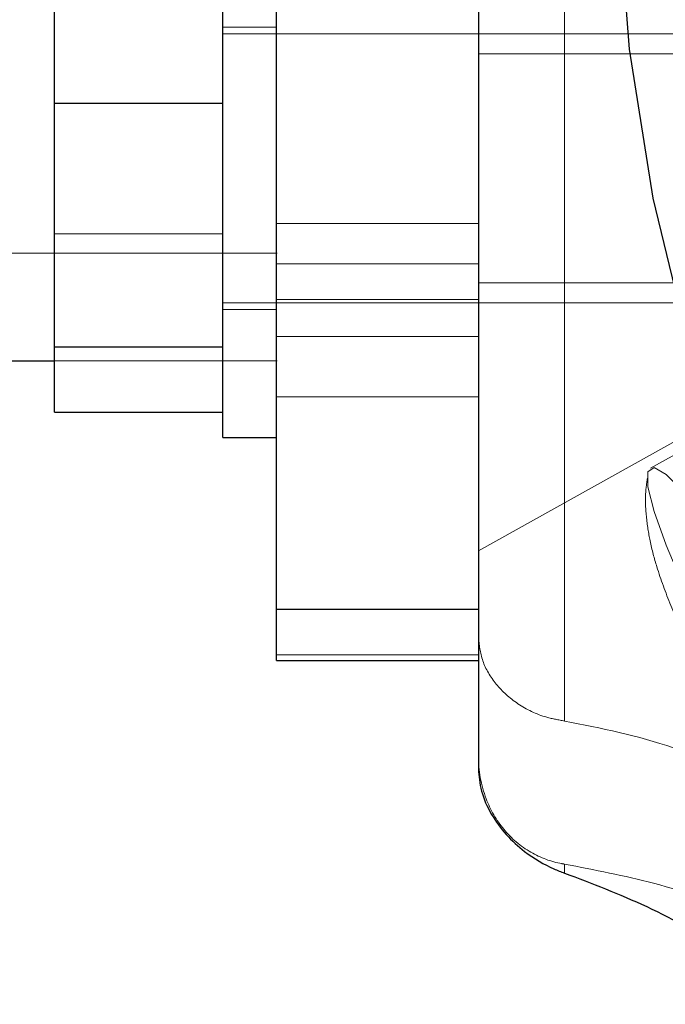
# Model space of a CAD drawing. Units: millimetres. Extents: x 147 to 10668, y 2488 to 10138.
# Drawn here: x 3810 to 3829, y 6247 to 6277 of the extents above; entities that cross this region are included whole.
import ezdxf

# ---------------------------------------------------------------- set-up
doc = ezdxf.new("R2010")
doc.units = ezdxf.units.MM
doc.linetypes.add('HIDDEN', pattern=[1.905, 1.27, -0.635])

msp = doc.modelspace()

# ---------------------------------------------------------------- linework, layer by layer
at = {"color": 7, "linetype": 'Continuous', "lineweight": 25, "ltscale": 50}
for p, q in [((3817.844, 6259.146), (3817.844, 6312.122)), ((3823.844, 6312.122), (3823.844, 6259.146)), ((3816.244, 6264.246), (3816.244, 6279.682)), ((3811.244, 6274.188), (3811.244, 6279.495)), ((3811.244, 6274.188), (3816.244, 6274.188)), ((3811.244, 6266.938), (3811.244, 6274.188)), ((3811.244, 6266.938), (3816.244, 6266.938)), ((3811.244, 6264.996), (3811.244, 6266.938)), ((936.354, 6266.526), (3811.244, 6266.526)), ((3811.244, 6264.996), (3816.244, 6264.996)), ((3816.244, 6264.246), (3817.844, 6264.246)), ((3817.844, 6259.146), (3823.844, 6259.146)), ((3817.844, 6257.618), (3817.844, 6259.146)), ((3823.844, 6259.146), (3823.844, 6258.265)), ((3823.844, 6258.796), (3823.844, 6254.395)), ((3817.844, 6257.618), (3823.844, 6257.618))]:
    msp.add_line(p, q, dxfattribs=at)
at = {"color": 7, "linetype": 'HIDDEN', "lineweight": 18, "ltscale": 50}
for p, q in [((3823.844, 6258.333), (3823.844, 6296.198)), ((3826.406, 6255.82), (3826.406, 6292.978)), ((3817.844, 6281.931), (3817.844, 6265.459)), ((3823.844, 6281.931), (3823.844, 6265.459)), ((3817.844, 6280.243), (3817.844, 6264.271)), ((3816.244, 6280.104), (3816.244, 6264.246)), ((3816.244, 6274.188), (3816.244, 6279.495)), ((3811.244, 6277.553), (3811.244, 6270.303)), ((3816.244, 6277.553), (3816.244, 6270.303)), ((3817.844, 6277.234), (3817.844, 6267.257)), ((3823.844, 6277.234), (3823.844, 6267.257)), ((3817.844, 6276.446), (3816.244, 6276.446)), ((3816.244, 6276.42), (3816.244, 6268.049)), ((3817.844, 6276.42), (3817.844, 6268.049)), ((3832.244, 6276.246), (3816.244, 6276.246)), ((3816.244, 6268.271), (3816.244, 6276.243)), ((3836.458, 6275.646), (3823.844, 6275.646)), ((3823.844, 6275.645), (3823.844, 6268.885)), ((3816.244, 6266.938), (3816.244, 6274.188)), ((3823.844, 6270.602), (3817.844, 6270.602)), ((3817.844, 6268.352), (3817.844, 6270.588)), ((3823.844, 6268.352), (3823.844, 6270.588)), ((3811.244, 6270.303), (3811.244, 6264.996)), ((3811.244, 6270.303), (3816.244, 6270.303)), ((3816.244, 6270.303), (3816.244, 6264.996)), ((917.792, 6269.726), (3817.863, 6269.726)), ((3817.844, 6269.41), (3817.844, 6257.788)), ((3817.844, 6269.41), (3823.844, 6269.41)), ((3823.844, 6257.788), (3823.844, 6269.41)), ((3823.844, 6268.846), (3839.013, 6268.846)), ((3816.244, 6268.246), (3832.244, 6268.246)), ((3817.844, 6268.352), (3823.844, 6268.352)), ((3816.244, 6268.046), (3817.844, 6268.046)), ((3817.844, 6267.246), (3823.844, 6267.246)), ((3816.244, 6264.996), (3816.244, 6266.938)), ((3811.244, 6266.526), (3817.862, 6266.526)), ((3833.124, 6266.054), (3823.844, 6260.879)), ((3833.294, 6265.749), (3828.964, 6263.334)), ((3817.844, 6265.458), (3823.844, 6265.458)), ((3823.844, 6254.787), (3823.844, 6260.872)), ((3823.844, 6258.265), (3823.844, 6257.618)), ((3823.844, 6257.788), (3817.844, 6257.788)), ((3817.844, 6257.788), (3817.844, 6257.618)), ((3823.844, 6254.395), (3823.844, 6254.787)), ((3826.406, 6251.301), (3826.406, 6251.567))]:
    msp.add_line(p, q, dxfattribs=at)
at = {"color": 7, "linetype": 'Continuous', "lineweight": 25, "ltscale": 50, "flags": 128}
msp.add_lwpolyline([(3857.44, 6332.92), (3853.556, 6330.463), (3849.878, 6327.728), (3846.425, 6324.73), (3843.219, 6321.487), (3840.278, 6318.018), (3837.619, 6314.342), (3835.258, 6310.481), (3833.208, 6306.458), (3831.481, 6302.296), (3830.087, 6298.018), (3829.035, 6293.651), (3828.33, 6289.219), (3827.976, 6284.748), (3827.976, 6280.263), (3828.33, 6275.792), (3829.035, 6271.36), (3830.087, 6266.993), (3831.481, 6262.715), (3832.843, 6259.361)], dxfattribs=at)
at = {"color": 7, "linetype": 'HIDDEN', "lineweight": 18, "ltscale": 50, "flags": 128}
msp.add_lwpolyline([(3836.762, 6249.826), (3836.67, 6250.42), (3836.397, 6251.295), (3835.956, 6252.411), (3835.369, 6253.714), (3834.662, 6255.145), (3833.869, 6256.636), (3833.026, 6258.118), (3832.173, 6259.521), (3831.35, 6260.78), (3830.595, 6261.835), (3829.944, 6262.638), (3829.427, 6263.151), (3829.069, 6263.35), (3828.885, 6263.225), (3828.885, 6262.783), (3829.069, 6262.044), (3829.427, 6261.043), (3829.944, 6259.826), (3830.595, 6258.45), (3831.35, 6256.981), (3832.173, 6255.486), (3833.026, 6254.035), (3833.869, 6252.696), (3834.662, 6251.532), (3835.369, 6250.598), (3835.956, 6249.936), (3836.397, 6249.578), (3836.67, 6249.541), (3836.762, 6249.826)], dxfattribs=at)
at = {"color": 7, "linetype": 'HIDDEN', "lineweight": 18, "ltscale": 50}
for points, knots in [([(3817.844, 6348.366), (3817.844, 6347.351), (3817.844, 6344.965), (3817.844, 6340.225), (3817.844, 6334.26), (3817.844, 6327.528), (3817.844, 6320.417), (3817.844, 6313.014), (3817.844, 6305.721), (3817.844, 6298.557), (3817.844, 6291.826), (3817.844, 6285.555), (3817.844, 6279.965), (3817.844, 6275.134), (3817.844, 6271.24), (3817.844, 6268.39), (3817.844, 6266.725), (3817.844, 6266.331), (3817.844, 6267.27), (3817.844, 6269.175), (3817.844, 6271.343), (3817.844, 6273.912), (3817.844, 6277.067), (3817.844, 6280.727), (3817.844, 6284.65), (3817.844, 6288.97), (3817.844, 6293.57), (3817.844, 6298.271), (3817.844, 6304.361), (3817.844, 6311.71), (3817.844, 6319.003), (3817.844, 6324.321), (3817.844, 6328.653), (3817.844, 6333.14), (3817.844, 6338.612), (3817.844, 6343.967), (3817.844, 6348.431), (3817.844, 6351.964), (3817.844, 6354.289), (3817.844, 6355.466), (3817.844, 6355.202), (3817.844, 6355.364), (3817.844, 6354.181), (3817.844, 6352.568), (3817.844, 6350.84), (3817.844, 6349.263), (3817.844, 6348.366)], [0, 0, 0, 0, 0.019251, 0.045283, 0.072049, 0.098087, 0.124917, 0.150326, 0.176498, 0.201499, 0.227215, 0.252436, 0.278349, 0.304305, 0.330962, 0.35788, 0.385534, 0.413247, 0.441748, 0.469719, 0.484136, 0.498553, 0.526092, 0.540302, 0.554513, 0.58113, 0.594867, 0.608604, 0.634262, 0.660699, 0.685789, 0.711608, 0.717597, 0.736723, 0.762537, 0.788227, 0.814614, 0.841208, 0.868524, 0.896002, 0.908067, 0.92425, 0.952207, 0.966609, 0.981011, 1, 1, 1, 1]), ([(3817.844, 6336.015), (3817.844, 6337.793), (3817.844, 6341.402), (3817.844, 6345.674), (3817.844, 6349.014), (3817.844, 6351.241), (3817.844, 6352.334), (3817.844, 6352.209), (3817.844, 6350.834), (3817.844, 6348.245), (3817.844, 6344.472), (3817.844, 6339.732), (3817.844, 6334.087), (3817.844, 6327.902), (3817.844, 6321.216), (3817.844, 6314.432), (3817.844, 6307.55), (3817.844, 6300.91), (3817.844, 6294.514), (3817.844, 6288.614), (3817.844, 6283.253), (3817.844, 6278.618), (3817.844, 6274.797), (3817.844, 6271.941), (3817.844, 6270.146), (3817.844, 6269.521), (3817.844, 6270.123), (3817.844, 6271.963), (3817.844, 6275.031), (3817.844, 6279.169), (3817.844, 6284.32), (3817.844, 6290.153), (3817.844, 6296.619), (3817.844, 6303.306), (3817.844, 6310.209), (3817.844, 6316.957), (3817.844, 6323.56), (3817.844, 6328.84), (3817.844, 6332.982), (3817.844, 6335.001), (3817.844, 6336.015)], [0, 0, 0, 0, 0.026833, 0.054464, 0.08129, 0.108856, 0.136371, 0.164657, 0.192626, 0.221417, 0.249159, 0.277752, 0.304678, 0.332446, 0.358371, 0.385092, 0.410298, 0.436245, 0.461291, 0.487042, 0.512514, 0.538681, 0.564991, 0.592013, 0.619255, 0.647251, 0.675132, 0.703817, 0.731719, 0.760467, 0.78772, 0.815823, 0.842063, 0.869118, 0.894479, 0.920599, 0.945599, 0.971311, 0.985594, 1, 1, 1, 1]), ([(3823.844, 6283.081), (3823.844, 6281.258), (3823.844, 6277.611), (3823.844, 6272.296), (3823.844, 6267.143), (3823.844, 6262.581), (3823.844, 6259.909), (3823.844, 6258.796)], [0, 0, 0, 0, 0.208828, 0.417681, 0.632153, 0.846671, 1, 1, 1, 1]), ([(3828.87, 6263.035), (3828.852, 6262.914), (3828.791, 6262.523), (3828.829, 6261.881), (3828.945, 6261.122), (3829.177, 6260.273), (3829.532, 6259.303), (3830.054, 6258.112), (3830.667, 6256.867), (3831.354, 6255.586), (3832.066, 6254.365), (3832.603, 6253.491), (3832.886, 6253.084), (3832.938, 6253.01)], [0, 0, 0, 0, 0.031184, 0.101139, 0.173948, 0.259562, 0.388138, 0.50535, 0.62757, 0.74359, 0.858284, 0.973988, 1, 1, 1, 1]), ([(3826.406, 6255.82), (3826.228, 6255.852), (3825.728, 6255.941), (3824.987, 6256.304), (3824.33, 6256.904), (3823.918, 6257.61), (3823.869, 6258.091), (3823.844, 6258.333)], [0, 0, 0, 0, 0.121083, 0.338594, 0.553293, 0.774758, 1, 1, 1, 1]), ([(3826.406, 6251.567), (3827.297, 6251.395), (3829.221, 6251.024), (3831.987, 6250.058), (3834.214, 6249.103), (3835.57, 6248.603), (3836.117, 6248.752), (3836.203, 6249.23), (3835.676, 6250.111), (3835.338, 6250.86), (3834.264, 6252.188), (3832.901, 6253.142), (3831.662, 6254.175), (3829.465, 6255.214), (3827.493, 6255.605), (3826.406, 6255.82)], [0, 0, 0, 0, 0.0875792, 0.1890957, 0.2912634, 0.3793985, 0.4637596, 0.5491515, 0.5729469, 0.6351439, 0.7203962, 0.7730871, 0.8047113, 0.8923984, 1, 1, 1, 1]), ([(3823.844, 6254.787), (3823.844, 6254.785), (3823.844, 6254.355), (3823.979, 6253.57), (3824.551, 6252.563), (3825.353, 6251.879), (3826.031, 6251.629), (3826.38, 6251.571), (3826.406, 6251.567)], [0, 0, 0, 0, 0.001066, 0.296268, 0.530222, 0.76489, 0.982372, 1, 1, 1, 1])]:
    msp.add_open_spline(points, degree=3, knots=knots, dxfattribs=at)
at = {"color": 7, "linetype": 'Continuous', "lineweight": 25, "ltscale": 50}
for points, knots in [([(3823.844, 6254.395), (3823.861, 6254.18), (3823.895, 6253.748), (3824.2, 6253.052), (3824.659, 6252.428), (3825.299, 6251.846), (3825.906, 6251.49), (3826.301, 6251.341), (3826.406, 6251.301)], [0, 0, 0, 0, 0.172228, 0.345298, 0.506315, 0.669976, 0.911774, 1, 1, 1, 1]), ([(3826.406, 6251.301), (3827.218, 6250.992), (3828.839, 6250.376), (3831.098, 6249.14), (3832.7, 6248.125), (3833.44, 6247.53), (3833.602, 6247.4)], [0, 0, 0, 0, 0.341803, 0.683084, 0.930744, 1, 1, 1, 1])]:
    msp.add_open_spline(points, degree=3, knots=knots, dxfattribs=at)

doc.saveas('drawing.dxf')
